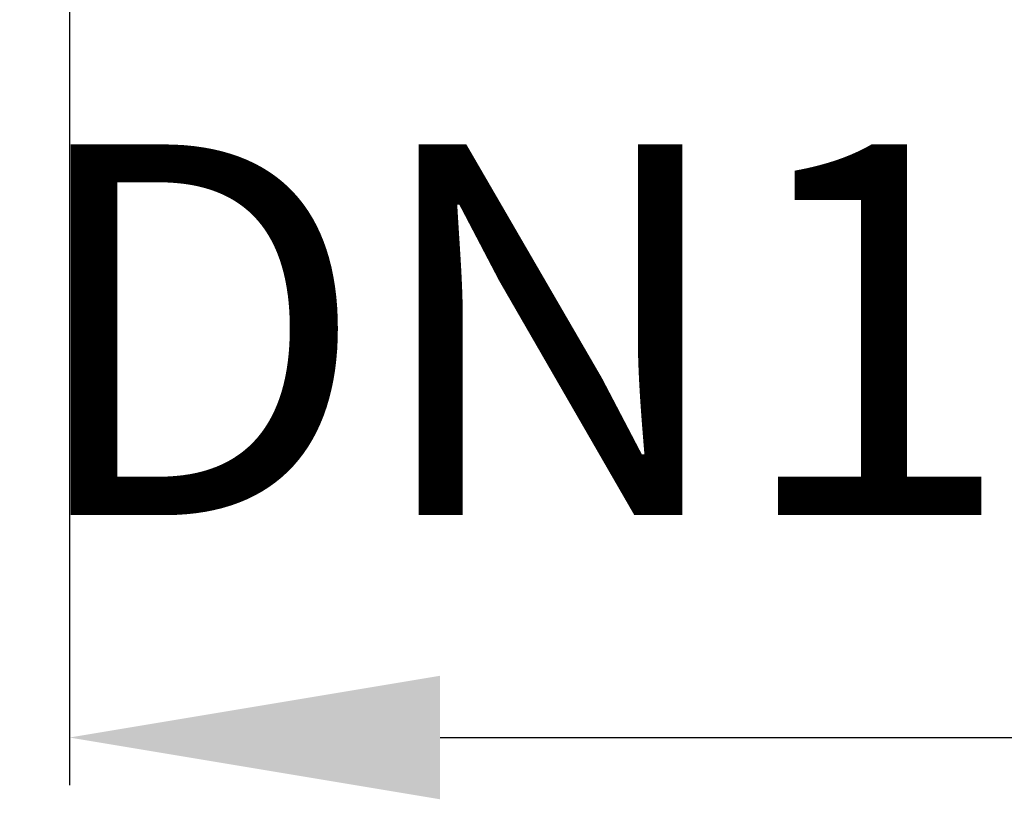
# Model space of a CAD drawing. Units: millimetres. Extents: x 357 to 973, y 76 to 684.
# Drawn here: x 631 to 706, y 457 to 516 of the extents above; entities that cross this region are included whole.
import ezdxf
from ezdxf.lldxf.tags import DXFTag

# ---------------------------------------------------------------- set-up
doc = ezdxf.new("R2010")
doc.units = ezdxf.units.MM
doc.header["$LTSCALE"] = 2
doc.layers.add('LC-002-101-D00-0', color=7, linetype='ByBlock')
doc.layers.add('LC-003-003-----0', color=2, linetype='ByBlock')
doc.styles.add('LCTX15-400-0-0pDIN-Schrift', font='STANDARD', dxfattribs={"width": 0.8, "oblique": 15, "height": 2.5})
tags = doc.linetypes.add('DASHDOT', pattern=[7.5, 5, -1.25, 0, -1.25]).pattern_tags.tags
tags[10:11] = [DXFTag(74, 4), DXFTag(75, 0), DXFTag(340, '0'), DXFTag(46, 1.0), DXFTag(50, 0.0), DXFTag(44, 0.0), DXFTag(45, 0.0)]
tags[8:9] = [DXFTag(74, 4), DXFTag(75, 0), DXFTag(340, '0'), DXFTag(46, 1.0), DXFTag(50, 0.0), DXFTag(44, 0.0), DXFTag(45, 0.0)]
tags[6:7] = [DXFTag(74, 4), DXFTag(75, 0), DXFTag(340, '0'), DXFTag(46, 1.0), DXFTag(50, 0.0), DXFTag(44, 0.0), DXFTag(45, 0.0)]
tags[4:5] = [DXFTag(74, 4), DXFTag(75, 0), DXFTag(340, '0'), DXFTag(46, 1.0), DXFTag(50, 0.0), DXFTag(44, 0.0), DXFTag(45, 0.0)]
doc.dimstyles.new('LC-DIM-L-0140-02-02', dxfattribs={"dimscale": 2, "dimtxt": 14, "dimasz": 14, "dimexe": 1.8, "dimexo": 0, "dimgap": 1.5, "dimtad": 1, "dimtxsty": 'LCTX15-400-0-0pDIN-Schrift', "dimcen": 0, "dimclrd": 2, "dimclre": 2, "dimclrt": 2, "dimazin": 2, "dimtfac": 0.71, "dimtdec": 4, "dimtofl": 0, "dimtmove": 0, "dimatfit": 1, "dimfxl": 1, "dimtolj": 1, "dimtzin": 0, "dimarcsym": 0})

# ---------------------------------------------------------------- blocks, each defined once
blk = doc.blocks.new('*D193')
at = {"layer": 'Defpoints', "color": 0}
for p in [(635.019374, 509.809036), (745.019374, 509.809036), (745.019374, 462.125197)]:
    blk.add_point(p, dxfattribs=at)
at = {"layer": 'LC-003-003-----0', "color": 2, "lineweight": -2}
for p, q in [((635.019374, 509.809036), (635.019374, 458.525197)), ((745.019374, 509.809036), (745.019374, 458.525197)), ((663.019374, 462.125197), (717.019374, 462.125197))]:
    blk.add_line(p, q, dxfattribs=at)
at = {"layer": 'LC-003-003-----0', "color": 2}
for points in [[(663.019374, 466.791864), (663.019374, 457.45853), (635.019374, 462.125197)], [(717.019374, 457.45853), (717.019374, 466.791864), (745.019374, 462.125197)]]:
    blk.add_solid(points, dxfattribs=at)
at = {"layer": 'LC-003-003-----0', "color": 2, "insert": (690.019374, 492.925197), "char_height": 28, "attachment_point": 5, "style": 'LCTX15-400-0-0pDIN-Schrift'}
blk.add_mtext('\\A1;DN100', dxfattribs=at)

msp = doc.modelspace()

# ---------------------------------------------------------------- linework, layer by layer
at = {"layer": 'LC-002-101-D00-0', "color": 2, "linetype": 'DASHDOT', "lineweight": 25}
msp.add_line((635.019374, 519.764331), (635.019374, 509.809036), dxfattribs=at)

# ---------------------------------------------------------------- dimensions: what is measured, and where the dimension line sits
at = {"layer": 'LC-003-003-----0', "color": 7, "lineweight": 25}
dim = msp.add_linear_dim(base=(745.019374, 462.125197), p1=(635.019374, 509.809036), p2=(745.019374, 509.809036), text='DN100', dimstyle='LC-DIM-L-0140-02-02', dxfattribs=at)
dim.commit()
dim.dimension.update_dxf_attribs({"geometry": '*D193', "text_midpoint": (690.019374, 492.925197), "dimtype": 160})

doc.saveas('drawing.dxf')
